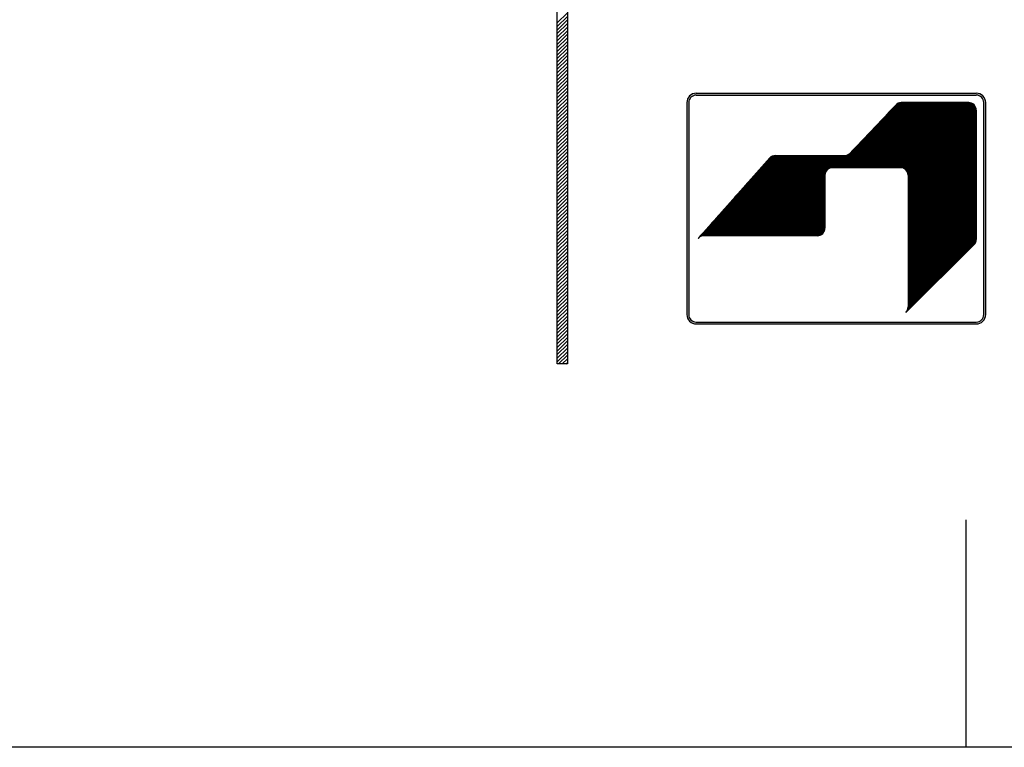
# Model space of a CAD drawing. Units: inches. Extents: x 40 to 109, y 53 to 199.
# Drawn here: x 72 to 81, y 53 to 60 of the extents above; entities that cross this region are included whole.
import ezdxf

# ---------------------------------------------------------------- set-up
doc = ezdxf.new("R2010")
doc.units = ezdxf.units.IN
doc.header["$MEASUREMENT"] = 0
doc.linetypes.add('DOT_CENTER', pattern=[14, 12, -1, 0, -1])
doc.layers.add('1', color=7, linetype='Continuous')

msp = doc.modelspace()

# ---------------------------------------------------------------- hatches: boundary and pattern name
at = {"layer": '1', "linetype": 'Continuous'}
h = msp.add_hatch(color=7, dxfattribs=at)
edge = h.paths.add_edge_path()
edge.add_line((78.37191606676669, 59.14150964167932), (81.14443895280579, 59.14150964167932))
edge.add_line((81.14443895280579, 59.14150964167932), (81.14691606676513, 59.14150964167932))
edge.add_arc((81.14691606676513, 59.04775964167901), 0.0937500000003979, 0, 90, ccw=False)
edge.add_line((81.24066606676553, 59.04775964167901), (81.24066606676553, 59.03575299315411))
edge.add_line((81.24066606676553, 59.03575299315411), (81.24066606676553, 56.9477596416783))
edge.add_arc((81.14691606676513, 56.9477596416783), 0.0937499999996021, -90, 0, ccw=False)
edge.add_line((81.14691606676513, 56.8540096416787), (78.37191606676669, 56.8540096416787))
edge.add_arc((78.37191606676669, 56.9477596416783), 0.0937500000003979, -180, -90, ccw=False)
edge.add_line((78.27816606676629, 56.9477596416783), (78.27816606676629, 59.04775964167901))
edge.add_arc((78.37191606676669, 59.04775964167901), 0.09375000000031264, 90, 180, ccw=False)
edge = h.paths.add_edge_path(flags=16)
edge.add_line((81.22191606676404, 59.03575299315411), (81.22191606676404, 59.04775964167901))
edge.add_arc((81.14691606676513, 59.04775964167901), 0.0749999999989086, 0, 90)
edge.add_line((81.14691606676513, 59.12275964167891), (81.14443895280579, 59.12275964167891))
edge.add_line((81.14443895280579, 59.12275964167891), (78.37191606676669, 59.12275964167891))
edge.add_arc((78.37191606676669, 59.04775964167901), 0.07499999999990337, 90, 180)
edge.add_line((78.29691606676522, 59.04775964167901), (78.29691606676522, 56.9477596416783))
edge.add_arc((78.37191606676669, 56.9477596416783), 0.07500000000146656, 180, 270)
edge.add_line((78.37191606676669, 56.8727596416784), (81.14691606676513, 56.8727596416784))
edge.add_arc((81.14691606676513, 56.9477596416783), 0.07499999999990337, -90, 0)
edge.add_line((81.22191606676404, 56.9477596416783), (81.22191606676404, 59.03575299315411))

# ---------------------------------------------------------------- linework, layer by layer
at = {"color": 7, "linetype": 'Continuous'}
for p, q in [((81.04406124016629, 52.65730913209761), (70.1489548954329, 52.65730913209761)), ((91.93916758489974, 52.65730913209761), (81.04406124016629, 52.65730913209761))]:
    msp.add_line(p, q, dxfattribs=at)
at = {"layer": '1', "color": 7, "linetype": 'Continuous'}
for p, q in [((76.99406124016639, 56.45730913209771), (76.99406124016639, 72.8573091320978)), ((77.0940612401663, 72.8573091320978), (77.0940612401663, 56.45730913209771)), ((76.99406124016639, 59.83777882838321), (77.09406124016641, 59.9377788283832)), ((76.99406124016639, 59.80242348932391), (77.09406124016641, 59.90242348932388)), ((76.99406124016639, 59.76706815026456), (77.09406124016635, 59.86706815026453)), ((76.99406124016639, 59.73171281120521), (77.0940612401663, 59.83171281120518)), ((76.99406124016639, 59.69635747214589), (77.09406124016635, 59.79635747214589)), ((76.99406124016639, 59.6610021330866), (77.09406124016635, 59.76100213308656)), ((76.99406124016639, 59.62564679402728), (77.09406124016641, 59.72564679402724)), ((76.99406124016639, 59.5902914549679), (77.09406124016635, 59.69029145496792)), ((76.99406124016639, 59.55493611590857), (77.09406124016635, 59.65493611590854)), ((76.99406124016639, 59.51958077684925), (77.09406124016635, 59.61958077684922)), ((76.99406124016639, 59.48422543778993), (77.09406124016641, 59.58422543778993)), ((76.99406124016639, 59.44887009873064), (77.09406124016641, 59.5488700987306)), ((76.99406124016639, 59.41351475967129), (77.09406124016635, 59.51351475967125)), ((76.99406124016639, 59.37815942061194), (77.0940612401663, 59.4781594206119)), ((76.99406124016639, 59.34280408155261), (77.09406124016635, 59.44280408155261)), ((76.99406124016639, 59.30744874249332), (77.09406124016635, 59.40744874249329)), ((76.99406124016639, 59.272093403434), (77.09406124016641, 59.37209340343396)), ((76.99406124016639, 59.23673806437462), (77.09406124016641, 59.33673806437464)), ((76.99406124016639, 59.20138272531536), (77.09406124016635, 59.30138272531526)), ((76.99406124016639, 59.16602738625598), (77.09406124016635, 59.26602738625594)), ((76.99406124016639, 59.13067204719665), (77.09406124016641, 59.23067204719665)), ((76.99406124016639, 59.09531670813736), (77.09406124016641, 59.19531670813733)), ((76.99406124016639, 59.05996136907801), (77.09406124016641, 59.15996136907803)), ((76.99406124016639, 59.02460603001869), (77.09406124016641, 59.12460603001868)), ((76.99406124016639, 58.98925069095934), (77.09406124016635, 59.08925069095933)), ((76.99406124016639, 58.95389535190004), (77.09406124016635, 59.05389535190001)), ((78.27816606676629, 59.04775964167901), (78.27816606676629, 56.9477596416783)), ((78.29691606676522, 59.04775964167901), (78.29691606676522, 56.9477596416783)), ((78.37191606676669, 59.14150964167932), (81.14443895280579, 59.14150964167932)), ((78.37191606676669, 59.12275964167891), (81.14443895280579, 59.12275964167891)), ((79.75952099804556, 58.40275964167843), (80.40452099804611, 59.04775964167909)), ((79.76659206585748, 58.40275964167945), (80.41159206585803, 59.04775964168)), ((79.77366313366952, 58.40275964167945), (80.41866313367007, 59.04775964168012)), ((79.78073420148075, 58.40275964167888), (80.42573420148199, 59.04775964168012)), ((79.78780526929279, 58.40275964167888), (80.43280526929334, 59.04775964167955)), ((79.79487633710471, 58.402759641679), (80.43987633710526, 59.04775964167955)), ((79.80194740491675, 58.402759641679), (80.4469474049173, 59.04775964167966)), ((79.80901847272867, 58.40275964167911), (80.45401847272922, 59.04775964167966)), ((79.81608954054059, 58.40275964167911), (80.46108954054125, 59.04775964167978)), ((79.82316060835194, 58.40275964167854), (80.46816060835317, 59.04775964167978)), ((79.83023167616398, 58.40275964167854), (80.47523167616521, 59.04775964167978)), ((79.83730274397499, 58.40275964167866), (80.48230274397622, 59.04775964167989)), ((79.84437381178702, 58.40275964167866), (80.48937381178825, 59.04775964167989)), ((79.85144487959894, 58.40275964167877), (80.49644487960018, 59.04775964168)), ((79.85851594741087, 58.40275964167877), (80.50351594741153, 59.04775964167932)), ((79.8655870152229, 58.40275964167888), (80.51058701522345, 59.04775964167943)), ((79.87265808303482, 58.40275964167888), (80.51765808303549, 59.04775964167943)), ((79.87972915084617, 58.40275964167832), (80.5247291508474, 59.04775964167955)), ((79.88680021865821, 58.40275964167832), (80.53180021865876, 59.04775964167898)), ((79.89387128647013, 58.40275964167843), (80.53887128647068, 59.04775964167898)), ((79.90094235428205, 58.40275964167843), (80.54594235428272, 59.04775964167898)), ((79.90801342209409, 58.40275964167854), (80.55301342209464, 59.04775964167909)), ((79.91199449654562, 58.56230420799052), (80.39722865798728, 59.04753836943219)), ((79.91508448990601, 58.40275964167854), (80.56008448990667, 59.04775964167909)), ((79.92215555771804, 58.40275964167854), (80.56715555771859, 59.04775964167921)), ((79.92922662552996, 58.40275964167866), (80.57422662553051, 59.04775964167921)), ((79.936297693342, 58.40275964167866), (80.58129769334255, 59.04775964167932)), ((79.94336876115324, 58.40275964167809), (80.58836876115447, 59.04775964167932)), ((79.95043982896527, 58.40275964167809), (80.5954398289665, 59.04775964167932)), ((79.9575108967772, 58.4027596416782), (80.60251089677843, 59.04775964167943)), ((79.96458196458923, 58.4027596416782), (80.60958196459046, 59.04775964167943)), ((79.97165303240115, 58.40275964167832), (80.61665303240238, 59.04775964167955)), ((79.97872410021307, 58.40275964167832), (80.62372410021374, 59.04775964167898)), ((79.98579516802442, 58.40275964167775), (80.63079516802566, 59.04775964167898)), ((79.99286623583646, 58.40275964167775), (80.63786623583769, 59.04775964167898)), ((79.99993730364838, 58.40275964167877), (80.64493730364893, 59.04775964167932)), ((80.00700837146042, 58.40275964167877), (80.65200837146097, 59.04775964167943)), ((80.01407943927234, 58.40275964167888), (80.65907943927289, 59.04775964167943)), ((80.02115050708426, 58.40275964167888), (80.66615050708492, 59.04775964167943)), ((80.02822157489629, 58.402759641679), (80.67322157489684, 59.04775964167955)), ((80.03529264270821, 58.402759641679), (80.68029264270888, 59.04775964167955)), ((80.04236371052025, 58.402759641679), (80.6873637105208, 59.04775964167966)), ((80.04943477833217, 58.40275964167911), (80.69443477833272, 59.04775964167966)), ((80.05650584614352, 58.40275964167854), (80.70150584614476, 59.04775964167978)), ((80.06357691395544, 58.40275964167854), (80.70857691395668, 59.04775964167978)), ((80.07064798176657, 58.40275964167866), (80.7156479817678, 59.04775964167978)), ((80.07771904957849, 58.40275964167866), (80.72271904957972, 59.04775964167989)), ((80.08479011738984, 58.40275964167809), (80.72979011739176, 59.04775964167989)), ((80.09186118520176, 58.40275964167809), (80.736861185203, 59.04775964167932)), ((80.0989322530138, 58.4027596416782), (80.74393225301503, 59.04775964167943)), ((80.10600332082572, 58.4027596416782), (80.75100332082695, 59.04775964167943)), ((80.11307438863776, 58.4027596416782), (80.75807438863899, 59.04775964167943)), ((80.12014545644968, 58.40275964167832), (80.76514545645023, 59.04775964167887)), ((80.12721652426171, 58.40275964167832), (80.77221652426226, 59.04775964167898)), ((80.13428759207363, 58.40275964167843), (80.77928759207418, 59.04775964167898)), ((80.14135865988555, 58.40275964167843), (80.78635865988622, 59.04775964167909)), ((80.14842972769759, 58.40275964167854), (80.79342972769814, 59.04775964167909)), ((80.15550079550951, 58.40275964167854), (80.80050079551017, 59.04775964167909)), ((80.16257186332155, 58.40275964167866), (80.8075718633221, 59.04775964167921)), ((80.16964293113347, 58.40275964167866), (80.81464293113413, 59.04775964167921)), ((80.17671399894482, 58.40275964167809), (80.82171399894605, 59.04775964167932)), ((80.18378506675674, 58.40275964167809), (80.82878506675797, 59.04775964167932)), ((80.19085613456878, 58.4027596416782), (80.83585613457001, 59.04775964167943)), ((80.1979272023807, 58.4027596416782), (80.84292720238136, 59.04775964167875)), ((80.20499827019205, 58.40275964167763), (80.84999827019328, 59.04775964167887)), ((80.21206933800408, 58.40275964167763), (80.8570693380052, 59.04775964167887)), ((80.219140405816, 58.40275964167775), (80.86414040581724, 59.04775964167898)), ((80.22621147362793, 58.40275964167866), (80.87121147362916, 59.04775964167989)), ((80.23328254143996, 58.40275964167877), (80.8782825414412, 59.04775964167989)), ((80.24035360925188, 58.40275964167877), (80.88535360925255, 59.04775964167932)), ((80.24742467706392, 58.40275964167877), (80.89242467706447, 59.04775964167943)), ((80.25449574487584, 58.40275964167888), (80.89949574487639, 59.04775964167943)), ((80.26156681268787, 58.40275964167888), (80.90656681268842, 59.04775964167955)), ((80.2686378804998, 58.402759641679), (80.91363788050035, 59.04775964167955)), ((80.27570894831115, 58.40275964167832), (80.92070894831238, 59.04775964167955)), ((80.28278001612307, 58.40275964167843), (80.9277800161243, 59.04775964167966)), ((80.2898510839351, 58.40275964167843), (80.93485108393634, 59.04775964167966)), ((80.29692215174612, 58.40275964167854), (80.94192215174667, 59.04775964167909)), ((80.30399321955804, 58.40275964167854), (80.9489932195587, 59.04775964167921)), ((80.31106428737007, 58.40275964167866), (80.95606428737062, 59.04775964167921)), ((80.318135355182, 58.40275964167866), (80.96313535518266, 59.04775964167921)), ((80.32520642299335, 58.40275964167809), (80.97020642299458, 59.04775964167932)), ((80.33227749080538, 58.40275964167809), (80.97727749080661, 59.04775964167932)), ((80.3393485586173, 58.4027596416782), (80.98434855861854, 59.04775964167943)), ((80.34641962642922, 58.4027596416782), (80.99141962643046, 59.04775964167943)), ((80.35349069424126, 58.40275964167832), (80.99849069424249, 59.04775964167955)), ((80.36056176205318, 58.40275964167832), (81.00556176205384, 59.04775964167887)), ((80.36763282986522, 58.40275964167832), (81.01263282986577, 59.04775964167898)), ((80.37470389767714, 58.40275964167843), (81.01970389767769, 59.04775964167898)), ((80.38177496548849, 58.40275964167786), (81.02677496548972, 59.04775964167909)), ((80.38884603330041, 58.40275964167786), (81.03384603330164, 59.04775964167909)), ((80.39591710111245, 58.40275964167797), (81.04091710111368, 59.04775964167909)), ((80.40276013472646, 58.40253160748007), (81.04798816892503, 59.04775964167852)), ((81.07191606676514, 59.04775964167901), (80.40298555608393, 59.04775964167901)), ((80.40906819428233, 58.40176859922401), (81.05505923673695, 59.04775964167864)), ((80.41493386793195, 58.4005632050616), (81.06213030454887, 59.04775964167864)), ((80.42042249247584, 58.39898076179368), (81.06920137236091, 59.04775964167875)), ((80.4255791889534, 58.39706639045933), (81.07615268500376, 59.04763988650969)), ((81.14443895280579, 59.14150964167932), (81.14691606676513, 59.14150964167932)), ((81.14443895280579, 59.12275964167891), (81.14691606676513, 59.12275964167891)), ((81.14443895280579, 59.12275964167891), (81.14691606676513, 59.12275964167891)), ((81.22191606676404, 59.03575299315411), (81.22191606676404, 59.04775964167901)), ((81.22191606676404, 59.03575299315411), (81.22191606676404, 59.04775964167901)), ((81.24066606676553, 59.03575299315411), (81.24066606676553, 59.04775964167901)), ((76.99406124016639, 58.91854001284072), (77.09406124016641, 59.01854001284069)), ((76.99406124016639, 58.88318467378134), (77.09406124016641, 58.98318467378137)), ((79.896827784719, 58.54625184472012), (80.34846999084982, 59.02426743862891)), ((80.03308598063006, 58.69046675988677), (80.38907814219476, 59.04645892145159)), ((80.1541774647144, 58.81862931178314), (80.37955337672201, 59.04400522379065)), ((80.27526894879884, 58.94679186367951), (80.36708758744135, 59.0386105023219)), ((80.4304360576034, 58.39485219129729), (81.08258131788386, 59.04699745157787)), ((80.4350162486744, 58.39236131455648), (81.08854733749683, 59.04589240337891)), ((80.43933639646207, 58.38961039453211), (81.09412268717006, 59.04439668524022)), ((80.44340812329563, 58.38661105355466), (81.09935656241328, 59.04255949267231)), ((80.44723897411359, 58.38337083656081), (81.10428376350444, 59.04041562595167)), ((80.45083297362714, 58.37989376826245), (81.10892934192304, 59.03799013655835)), ((80.45419090792723, 58.37618063475061), (81.11331134719103, 59.03530107401441)), ((80.45731037823555, 58.37222903724701), (81.11744251430957, 59.03236117332104)), ((80.46018563560563, 58.36803322680517), (81.1213313142108, 59.02917890541035)), ((80.46280716918318, 58.3635836925708), (81.12498259052074, 59.02575911390836)), ((80.4651609759295, 58.35886643150521), (81.12839790195324, 59.02210335752882)), ((80.46722737089954, 58.35386175866331), (81.131575629184, 59.01821001694778)), ((80.46897907505752, 58.34854239500926), (81.13451086378836, 59.01407418374011)), ((80.47037807799734, 58.34287033013807), (81.13719506096118, 59.00968731310202)), ((80.47137025790755, 58.33679144223636), (81.13961539626257, 59.00503658059138)), ((80.47187551509307, 58.33022563160996), (81.1417537055903, 59.00010382210719)), ((80.47191606676586, 58.32319511547094), (81.1435847824481, 58.99486383115307)), ((80.47191606676586, 58.31612404765902), (81.14507360477, 58.98928158566316)), ((80.47191606676643, 58.30905297984766), (81.14617063952062, 58.98330755260186)), ((80.47191606676643, 58.30198191203574), (81.14680339037466, 58.97686923564386)), ((80.47191606676631, 58.29491084422371), (81.14691606676456, 58.96991084422196)), ((80.47191606676631, 58.28783977641179), (81.14691606676456, 58.96283977641004)), ((80.47191606676631, 58.28076870859975), (81.14691606676456, 58.955768708598)), ((81.14691606676513, 58.97275964167902), (81.14691606676513, 57.69200306517662)), ((81.22191606676404, 56.9477596416783), (81.22191606676404, 59.03575299315411)), ((81.24066606676553, 56.9477596416783), (81.24066606676553, 59.03575299315411)), ((76.99406124016639, 58.84782933472208), (77.09406124016635, 58.94782933472204)), ((76.99406124016639, 58.8124739956627), (77.09406124016635, 58.91247399566272)), ((76.99406124016639, 58.77711865660338), (77.09406124016641, 58.87711865660337)), ((80.4719160667662, 58.27369764078783), (81.14691606676513, 58.94869764078665)), ((80.4719160667662, 58.2666265729758), (81.14691606676502, 58.94162657297473)), ((80.47191606676608, 58.25955550516387), (81.14691606676502, 58.93455550516281)), ((80.47191606676608, 58.25248443735195), (81.1469160667649, 58.92748443735077)), ((80.47191606676597, 58.24541336953992), (81.1469160667649, 58.92041336953885)), ((80.47191606676597, 58.238342301728), (81.14691606676547, 58.9133423017275)), ((80.47191606676597, 58.23127123391596), (81.14691606676547, 58.90627123391558)), ((80.47191606676586, 58.22420016610404), (81.14691606676536, 58.89920016610354)), ((80.47191606676643, 58.21712909829269), (81.14691606676536, 58.89212909829162)), ((80.47191606676643, 58.21005803048077), (81.14691606676536, 58.88505803047958)), ((80.47191606676631, 58.20298696266873), (81.14691606676524, 58.87798696266766)), ((80.47191606676631, 58.19591589485681), (81.14691606676524, 58.87091589485563)), ((80.47191606676688, 58.18884482704546), (81.14691606676513, 58.86384482704371)), ((80.47191606676688, 58.18177375923445), (81.14691606676513, 58.85677375923258)), ((76.99406124016639, 58.74176331754408), (77.09406124016641, 58.84176331754405)), ((76.99406124016639, 58.70640797848473), (77.09406124016641, 58.80640797848476)), ((76.99406124016639, 58.67105263942541), (77.09406124016641, 58.77105263942541)), ((80.47191606676677, 58.17470269142241), (81.14691606676502, 58.84970269142066)), ((80.47191606676677, 58.16763162361049), (81.14691606676502, 58.84263162360874)), ((80.47191606676665, 58.16056055579845), (81.1469160667649, 58.8355605557967)), ((80.47191606676665, 58.15348948798653), (81.14691606676558, 58.82848948798535)), ((80.47191606676665, 58.1464184201745), (81.14691606676547, 58.82141842017343)), ((80.47191606676654, 58.13934735236258), (81.14691606676547, 58.81434735236151)), ((80.47191606676654, 58.13227628455054), (81.14691606676536, 58.80727628454947)), ((80.47191606676643, 58.12520521673862), (81.14691606676536, 58.80020521673755)), ((80.47191606676552, 58.1181341489267), (81.14691606676502, 58.7931341489262)), ((80.4719160667654, 58.11106308111466), (81.14691606676502, 58.78606308111416)), ((80.47191606676608, 58.10399201330331), (81.1469160667649, 58.77899201330224)), ((80.47191606676597, 58.09692094549139), (81.1469160667649, 58.77192094549032)), ((80.47191606676597, 58.08984987767947), (81.14691606676479, 58.76484987767829)), ((80.47191606676586, 58.08277880986743), (81.14691606676479, 58.75777880986637)), ((76.99406124016639, 58.63569730036606), (77.09406124016635, 58.73569730036606)), ((76.99406124016639, 58.60034196130677), (77.09406124016635, 58.70034196130676)), ((76.99406124016639, 58.56498662224745), (77.09406124016641, 58.66498662224744)), ((80.47191606676654, 58.07570774205608), (81.14691606676479, 58.75070774205433)), ((80.47191606676643, 58.06863667424416), (81.14691606676467, 58.74363667424241)), ((80.47191606676643, 58.06156560643213), (81.14691606676467, 58.73656560643037)), ((80.47191606676631, 58.0544945386202), (81.14691606676456, 58.72949453861845)), ((80.47191606676631, 58.04742347080828), (81.14691606676456, 58.72242347080653)), ((80.4719160667662, 58.04035240299625), (81.14691606676445, 58.7153524029945)), ((80.4719160667662, 58.03328133518433), (81.14691606676513, 58.70828133518314)), ((80.4719160667662, 58.02621026737229), (81.14691606676502, 58.70121026737122)), ((80.47191606676608, 58.01913919956037), (81.14691606676502, 58.69413919955919)), ((80.47191606676608, 58.01206813174834), (81.1469160667649, 58.68706813174727)), ((80.47191606676597, 58.00499706393641), (81.14691606676558, 58.67999706393591)), ((80.47191606676597, 57.99792599612449), (81.14691606676547, 58.67292599612399)), ((80.47191606676586, 57.99085492831246), (81.14691606676547, 58.66585492831196)), ((80.47191606676654, 57.98378386050111), (81.14691606676536, 58.65878386050004)), ((76.99406124016639, 58.52963128318807), (77.09406124016635, 58.62963128318809)), ((76.99406124016633, 58.49427594412874), (77.09406124016635, 58.59427594412877)), ((80.47191606676643, 57.97671279268918), (81.14691606676536, 58.65171279268812)), ((80.47191606676643, 57.96964172487715), (81.14691606676524, 58.64464172487608)), ((80.47191606676631, 57.96257065706523), (81.14691606676524, 58.63757065706416)), ((80.471916066767, 57.95549958925479), (81.14691606676524, 58.63049958925303)), ((80.47191606676688, 57.94842852144286), (81.14691606676513, 58.62342852144111)), ((80.47191606676688, 57.94135745363083), (81.14691606676513, 58.61635745362908)), ((80.47191606676677, 57.93428638581891), (81.14691606676502, 58.60928638581716)), ((80.47191606676677, 57.92721531800699), (81.14691606676502, 58.60221531800524)), ((80.47191606676665, 57.92014425019495), (81.14691606676558, 58.59514425019388)), ((80.47191606676665, 57.91307318238303), (81.14691606676558, 58.58807318238185)), ((80.47191606676665, 57.906002114571), (81.14691606676547, 58.58100211456993)), ((80.47191606676654, 57.89893104675907), (81.14691606676547, 58.57393104675789)), ((80.47191606676654, 57.89185997894704), (81.14691606676536, 58.56685997894597)), ((80.47191606676552, 57.88478891113512), (81.14691606676513, 58.55978891113462)), ((76.99406124016639, 58.45892060506942), (77.09406124016635, 58.55892060506945)), ((76.99406124016639, 58.4235652660101), (77.09406124016641, 58.5235652660101)), ((76.99406124016639, 58.38820992695081), (77.09406124016641, 58.4882099269508)), ((79.09971999084962, 58.49926743862942), (78.38947456869829, 57.70218699334181)), ((78.4081041299529, 57.72309421571386), (79.20776955590941, 58.52275964167036)), ((78.41287394198275, 57.72079295993167), (79.21484062372144, 58.52275964167036)), ((78.42477239928633, 57.72562034942344), (79.22191169153336, 58.52275964167048)), ((78.4340804172748, 57.72785729959999), (79.22898275934529, 58.52275964167048)), ((78.44210343845975, 57.72880925297302), (79.23605382715664, 58.52275964166991)), ((78.449329074822, 57.72896382152335), (79.24312489496867, 58.52275964166991)), ((78.45640014263404, 57.72896382152346), (79.2501959627806, 58.52275964167002)), ((78.46347121044596, 57.72896382152346), (79.25726703059263, 58.52275964167002)), ((78.46594016617087, 57.78800131974363), (79.20069848809749, 58.52275964167025)), ((78.47054227825708, 57.72896382152346), (79.26433809840364, 58.52275964167013)), ((78.47761334606844, 57.7289638215229), (79.27140916621556, 58.52275964167013)), ((78.48468441388036, 57.72896382152301), (79.27848023402692, 58.52275964166957)), ((78.49175548169228, 57.72896382152301), (79.28555130183895, 58.52275964166957)), ((78.49882654950432, 57.72896382152312), (79.29262236965087, 58.52275964166968)), ((78.50589761731567, 57.72896382152244), (79.29969343746279, 58.52275964166968)), ((78.51296868512759, 57.72896382152256), (79.30676450527483, 58.52275964166979)), ((78.52003975293951, 57.72896382152256), (79.31383557308675, 58.52275964166979)), ((78.52377620238929, 57.85290842377408), (79.19362742028545, 58.52275964167025)), ((78.52711082075155, 57.72896382152267), (79.32090664089878, 58.52275964166979)), ((78.53418188856347, 57.72896382152267), (79.3279777087107, 58.52275964166991)), ((78.5412529563755, 57.72896382152267), (79.33504877652274, 58.52275964166991)), ((78.54832402418742, 57.72896382152278), (79.34211984433466, 58.52275964167002)), ((78.55539509199946, 57.72896382152278), (79.3491909121467, 58.52275964167002)), ((78.56246615981138, 57.7289638215229), (79.35626197995794, 58.52275964166945)), ((78.5695372276233, 57.7289638215229), (79.36333304776997, 58.52275964166945)), ((78.57660829543534, 57.72896382152301), (79.37040411558189, 58.52275964166957)), ((78.58161223860725, 57.91781552780294), (79.18655635247353, 58.52275964166934)), ((78.58367936324726, 57.72896382152301), (79.37747518339393, 58.52275964166957)), ((78.59075043105929, 57.72896382152312), (79.38454625120585, 58.52275964166968)), ((78.59782149887064, 57.72896382152244), (79.3916173190172, 58.52275964166911)), ((78.60489256668257, 57.72896382152256), (79.39868838682912, 58.52275964166911)), ((78.61196363449449, 57.72896382152256), (79.40575945464116, 58.52275964166911)), ((78.61903470230652, 57.72896382152267), (79.41283052245308, 58.52275964166923)), ((78.62610577011787, 57.72896382152199), (79.41990159026511, 58.52275964166923)), ((78.6331768379298, 57.72896382152301), (79.42697265807703, 58.52275964167025)), ((78.6394482748251, 57.98272263183283), (79.1794852846615, 58.52275964166923)), ((78.64024790574183, 57.72896382152301), (79.43404372588896, 58.52275964167025)), ((78.64731897355375, 57.72896382152312), (79.44111479370099, 58.52275964167036)), ((78.65439004136567, 57.72896382152312), (79.44818586151291, 58.52275964167036)), ((78.66146110917771, 57.72896382152324), (79.45525692932495, 58.52275964167036)), ((78.66853217698963, 57.72896382152324), (79.46232799713687, 58.52275964167048)), ((78.67560324480166, 57.72896382152324), (79.4693990649489, 58.52275964167048)), ((78.68267431261359, 57.72896382152335), (79.47647013276014, 58.52275964166991)), ((78.68974538042562, 57.72896382152335), (79.48354120057218, 58.52275964166991)), ((78.69681644823754, 57.72896382152346), (79.4906122683841, 58.52275964167002)), ((78.69728431104295, 58.0476297358626), (79.17241421684957, 58.52275964166923)), ((78.70388751604855, 57.72896382152346), (79.49768333619522, 58.52275964167002)), ((78.71095858386059, 57.72896382152358), (79.50475440400714, 58.52275964167013)), ((78.71802965167194, 57.7289638215229), (79.51182547181918, 58.52275964167013)), ((78.72510071948386, 57.72896382152301), (79.5188965396311, 58.52275964167025)), ((78.7321717872959, 57.72896382152301), (79.52596760744245, 58.52275964166957)), ((78.73924285510782, 57.72896382152312), (79.53303867525437, 58.52275964166968)), ((78.74631392291974, 57.72896382152312), (79.54010974306641, 58.52275964166968)), ((78.75338499073177, 57.72896382152324), (79.54718081087833, 58.52275964166979)), ((78.75512034726148, 58.11253683989305), (79.16534314903765, 58.52275964166911)), ((78.7604560585437, 57.72896382152324), (79.55425187869025, 58.52275964166979)), ((78.76752712635573, 57.72896382152324), (79.56132294650229, 58.52275964166991)), ((78.77459819416697, 57.72896382152267), (79.56839401431421, 58.52275964166991)), ((78.781669261979, 57.72896382152278), (79.57546508212624, 58.52275964166991)), ((78.78874032979093, 57.72896382152278), (79.58253614993816, 58.52275964167002)), ((78.79581139760296, 57.72896382152278), (79.5896072177502, 58.52275964167002)), ((78.80288246541488, 57.7289638215229), (79.59667828556144, 58.52275964166945)), ((78.80995353322692, 57.7289638215229), (79.60374935337347, 58.52275964166957)), ((78.81295638347933, 58.17744394392282), (79.15827208122562, 58.52275964166911)), ((78.81702460103884, 57.72896382152301), (79.6108204211854, 58.52275964166957)), ((78.82409566885076, 57.72896382152301), (79.61789148899743, 58.52275964166957)), ((78.8311667366628, 57.72896382152312), (79.62496255680935, 58.52275964166968)), ((78.83823780447415, 57.72896382152244), (79.63203362462139, 58.52275964166968)), ((78.84530887228607, 57.72896382152256), (79.63910469243262, 58.52275964166911)), ((78.8523799400981, 57.72896382152256), (79.64617576024466, 58.52275964166911)), ((78.85945100791002, 57.72896382152358), (79.65324682805658, 58.52275964167013)), ((78.86652207572195, 57.72896382152358), (79.66031789586862, 58.52275964167013)), ((78.87079241969718, 58.2423510479526), (79.15113697817651, 58.52269560643181)), ((78.87359314353398, 57.72896382152369), (79.66738896368054, 58.52275964167025)), ((78.8806642113459, 57.72896382152369), (79.67446003149257, 58.52275964167025)), ((78.88773527915794, 57.72896382152369), (79.6815310993045, 58.52275964167036)), ((78.89480634696986, 57.72896382152381), (79.68860216711641, 58.52275964167036)), ((78.90187741478121, 57.72896382152324), (79.69567323492845, 58.52275964167048)), ((78.90894848259313, 57.72896382152324), (79.70274430274037, 58.52275964167048)), ((78.91601955040517, 57.72896382152335), (79.70981537055172, 58.52275964166991)), ((78.92309061821709, 57.72896382152335), (79.71688643836364, 58.52275964166991)), ((78.92862845591503, 58.30725815198237), (79.14333332376157, 58.5219630198289)), ((78.93016168602821, 57.72896382152335), (79.72395750617477, 58.52275964167002)), ((78.93723275384014, 57.72896382152346), (79.73102857398669, 58.52275964167002)), ((78.94430382165217, 57.72896382152346), (79.73809964179873, 58.52275964167002)), ((78.95137488946409, 57.72896382152358), (79.74517070961065, 58.52275964167013)), ((78.95844595727544, 57.7289638215229), (79.75224177742268, 58.52275964167013)), ((78.96551702508737, 57.72896382152301), (79.7593128452346, 58.52275964167025)), ((78.9725880928994, 57.72896382152301), (79.76638391304652, 58.52275964167025)), ((78.97965916071132, 57.72896382152312), (79.77345498085788, 58.52275964166968)), ((78.986464492133, 58.37216525601214), (79.13438392775583, 58.52008469163509)), ((78.98673022852324, 57.72896382152312), (79.78052604866991, 58.52275964166968)), ((78.99380129633528, 57.72896382152324), (79.78759711648183, 58.52275964166979)), ((79.0008723641472, 57.72896382152324), (79.79466818429387, 58.52275964166979)), ((79.00794343195923, 57.72896382152335), (79.80173925210579, 58.52275964166991)), ((79.01501449977115, 57.72896382152335), (79.80881031991771, 58.52275964166991)), ((79.04430052835085, 58.43707236004191), (79.12331920085364, 58.51609103254471)), ((79.15423555608453, 58.52275964167022), (79.84231221948403, 58.52275964167022)), ((79.6875386903422, 58.39441694428247), (79.81588138772975, 58.52275964167002)), ((79.69953527621658, 58.39934246234493), (79.82295245554167, 58.52275964167002)), ((79.70888231674962, 58.40161843506606), (79.83002352335302, 58.52275964166945)), ((79.71692857350195, 58.40259362400646), (79.83709459116506, 58.52275964166945)), ((79.72416565898573, 58.4027596416782), (79.8441891484033, 58.52278313109578)), ((79.73123672679765, 58.40275964167832), (79.85184502250263, 58.52336793738318)), ((79.73830779460957, 58.40275964167832), (79.86056204698434, 58.52501389405309)), ((79.7453788624216, 58.40275964167843), (79.87114075472698, 58.52852153398369)), ((79.75244993023352, 58.40275964167843), (79.88787997170914, 58.53818968315404)), ((80.47191606676552, 57.87771784332308), (81.14691606676502, 58.5527178433227)), ((80.4719160667654, 57.87064677551116), (81.14691606676502, 58.54564677551066)), ((80.47191606676608, 57.86357570769981), (81.1469160667649, 58.53857570769874)), ((80.47191606676597, 57.85650463988789), (81.1469160667649, 58.53150463988671)), ((80.47191606676597, 57.84943357207585), (81.14691606676479, 58.52443357207478)), ((80.47191606676586, 57.84236250426393), (81.14691606676479, 58.51736250426286)), ((80.47191606676643, 57.83529143645258), (81.14691606676467, 58.51029143645083)), ((80.47191606676643, 57.82822036864066), (81.14691606676467, 58.50322036863891)), ((80.47191606676643, 57.82114930082862), (81.14691606676467, 58.49614930082687)), ((80.47191606676631, 57.8140782330167), (81.14691606676456, 58.48907823301495)), ((80.47191606676631, 57.80700716520467), (81.14691606676456, 58.48200716520292)), ((80.4719160667662, 57.79993609739275), (81.14691606676513, 58.47493609739168)), ((80.4719160667662, 57.79286502958082), (81.14691606676513, 58.46786502957964)), ((76.99406124016639, 58.35285458789146), (77.09406124016641, 58.45285458789148)), ((76.99406124016639, 58.31749924883211), (77.09406124016641, 58.41749924883213)), ((76.99406124016639, 58.28214390977278), (77.09406124016635, 58.38214390977278)), ((80.39691606676593, 58.40275964167891), (79.72191606676472, 58.40275964167891)), ((80.47191606676608, 57.78579396176879), (81.14691606676502, 58.46079396176772)), ((80.47191606676608, 57.77872289395687), (81.14691606676502, 58.45372289395569)), ((80.47191606676608, 57.77165182614483), (81.14691606676558, 58.44665182614445)), ((80.47191606676597, 57.76458075833291), (81.14691606676547, 58.43958075833241)), ((80.47191606676597, 57.75750969052088), (81.14691606676547, 58.43250969052049)), ((80.47191606676586, 57.75043862270896), (81.14691606676547, 58.42543862270846)), ((80.47191606676643, 57.7433675548976), (81.14691606676536, 58.41836755489653)), ((80.47191606676643, 57.73629648708568), (81.14691606676536, 58.4112964870845)), ((80.47191606676643, 57.72922541927365), (81.14691606676524, 58.40422541927258)), ((80.47191606676631, 57.72215435146263), (81.14691606676524, 58.39715435146157)), ((80.47191606676688, 57.71508328365128), (81.14691606676513, 58.39008328364953)), ((80.47191606676688, 57.70801221583936), (81.14691606676513, 58.38301221583761)), ((80.47191606676688, 57.70094114802733), (81.14691606676513, 58.37594114802557)), ((80.47191606676677, 57.6938700802154), (81.14691606676502, 58.36887008021365)), ((76.99406124016639, 58.24678857071349), (77.09406124016635, 58.34678857071349)), ((76.99406124016639, 58.21143323165417), (77.09406124016641, 58.31143323165416)), ((76.99406124016639, 58.17607789259479), (77.09406124016641, 58.27607789259487)), ((79.02208556758319, 57.72896382152335), (79.65525876416143, 58.36213701810159)), ((79.02915663539511, 57.72896382152346), (79.65033324609885, 58.35014043222721)), ((79.03622770320715, 57.72896382152346), (79.64805727337784, 58.34079339169416)), ((79.04329877101907, 57.72896382152358), (79.64708208443733, 58.33274713494184)), ((79.05036983883042, 57.7289638215229), (79.64691606676683, 58.32551004945942)), ((79.05744090664234, 57.72896382152301), (79.64691606676683, 58.3184389816475)), ((79.06451197445438, 57.72896382152301), (79.64691606676683, 58.31136791383547)), ((79.07158304226562, 57.72896382152244), (79.64691606676672, 58.30429684602355)), ((79.07865411007765, 57.72896382152256), (79.64691606676672, 58.29722577821151)), ((79.08572517788957, 57.72896382152256), (79.64691606676661, 58.29015471039959)), ((79.0927962457016, 57.72896382152346), (79.64691606676718, 58.28308364258915)), ((79.09986731351353, 57.72896382152358), (79.64691606676718, 58.27601257477723)), ((79.10693838132556, 57.72896382152358), (79.64691606676718, 58.26894150696519)), ((79.6469160667665, 58.32775964167892), (79.6469160667665, 57.803963821523)), ((80.47191606676677, 57.68679901240337), (81.14691606676502, 58.36179901240162)), ((80.47191606676665, 57.67972794459145), (81.14691606676558, 58.35472794459038)), ((80.47191606676665, 57.67265687677953), (81.14691606676547, 58.34765687677834)), ((80.47191606676654, 57.66558580896749), (81.14691606676547, 58.34058580896642)), ((80.47191606676654, 57.65851474115557), (81.14691606676547, 58.33351474115439)), ((80.47191606676569, 58.32775964167892), (80.47191606676569, 57.02275964167832)), ((80.47191606676563, 57.65144367334354), (81.14691606676513, 58.32644367334315)), ((80.47191606676552, 57.64437260553161), (81.14691606676502, 58.31937260553111)), ((80.47191606676552, 57.63730153771958), (81.14691606676502, 58.31230153771919)), ((80.4719160667654, 57.63023046990766), (81.14691606676502, 58.30523046990716)), ((80.47191606676597, 57.62315940209631), (81.1469160667649, 58.29815940209524)), ((80.47191606676597, 57.61608833428438), (81.1469160667649, 58.2910883342832)), ((80.47191606676597, 57.60901726647235), (81.14691606676479, 58.28401726647128)), ((80.47191606676586, 57.60194619866043), (81.14691606676479, 58.27694619865936)), ((80.47191606676643, 57.59487513084908), (81.14691606676467, 58.26987513084732)), ((76.99406124016633, 58.14072255353547), (77.09406124016635, 58.24072255353549)), ((76.99406124016639, 58.10536721447615), (77.09406124016641, 58.20536721447617)), ((76.99406124016639, 58.07001187541682), (77.09406124016635, 58.17001187541685)), ((79.11400944913748, 57.72896382152369), (79.64691606676706, 58.26187043915327)), ((79.1210805169494, 57.72896382152369), (79.64691606676706, 58.25479937134124)), ((79.12815158476144, 57.72896382152381), (79.64691606676763, 58.24772830353)), ((79.13522265257336, 57.72896382152381), (79.64691606676763, 58.24065723571796)), ((79.1422937203854, 57.72896382152381), (79.64691606676752, 58.23358616790604)), ((79.14936478819732, 57.72896382152392), (79.64691606676752, 58.22651510009401)), ((79.15643585600935, 57.72896382152392), (79.6469160667674, 58.21944403228208)), ((79.16350692382036, 57.72896382152403), (79.6469160667665, 58.21237296447016)), ((79.17057799163172, 57.72896382152346), (79.64691606676638, 58.20530189665813)), ((79.17764905944364, 57.72896382152346), (79.64691606676638, 58.19823082884621)), ((79.18472012725567, 57.72896382152346), (79.64691606676627, 58.19115976103417)), ((79.19179119506691, 57.7289638215229), (79.64691606676627, 58.18408869322225)), ((79.19886226287895, 57.72896382152301), (79.64691606676683, 58.1770176254109)), ((79.20593333069087, 57.72896382152301), (79.64691606676683, 58.16994655759898)), ((80.47191606676643, 57.58780406303715), (81.14691606676467, 58.2628040630354)), ((80.47191606676631, 57.58073299522512), (81.14691606676456, 58.25573299522337)), ((80.47191606676631, 57.5736619274132), (81.14691606676456, 58.24866192741145)), ((80.47191606676631, 57.56659085960116), (81.14691606676456, 58.24159085959941)), ((80.4719160667662, 57.55951979178924), (81.14691606676513, 58.23451979178817)), ((80.4719160667662, 57.55244872397721), (81.14691606676502, 58.22744872397614)), ((80.47191606676608, 57.54537765616529), (81.14691606676502, 58.22037765616422)), ((80.47191606676608, 57.53830658835336), (81.14691606676502, 58.21330658835218)), ((80.47191606676597, 57.53123552054133), (81.14691606676558, 58.20623552054083)), ((80.47191606676597, 57.52416445272941), (81.14691606676547, 58.19916445272891)), ((80.47191606676597, 57.51709338491737), (81.14691606676547, 58.19209338491699)), ((80.47191606676586, 57.51002231710545), (81.14691606676536, 58.18502231710495)), ((80.47191606676643, 57.5029512492941), (81.14691606676536, 58.17795124929303)), ((80.47191606676643, 57.49588018148309), (81.14691606676536, 58.17088018148191)), ((76.99406124016639, 58.03465653635753), (77.09406124016641, 58.13465653635753)), ((76.99406124016639, 57.99930119729818), (77.09406124016641, 58.0993011972982)), ((79.2130043985029, 57.72896382152301), (79.64691606676672, 58.16287548978694)), ((79.22007546631482, 57.72896382152312), (79.64691606676672, 58.15580442197502)), ((79.22714653412686, 57.72896382152312), (79.64691606676672, 58.14873335416299)), ((79.23421760193878, 57.72896382152324), (79.64691606676661, 58.14166228635106)), ((79.2412886697507, 57.72896382152324), (79.64691606676661, 58.13459121853903)), ((79.24835973756274, 57.72896382152335), (79.64691606676718, 58.12752015072779)), ((79.25543080537466, 57.72896382152335), (79.64691606676706, 58.12044908291575)), ((79.2625018731867, 57.72896382152335), (79.64691606676706, 58.11337801510383)), ((79.26957294099861, 57.72896382152346), (79.64691606676706, 58.1063069472918)), ((79.27664400881065, 57.72896382152346), (79.64691606676695, 58.09923587947988)), ((79.28371507662189, 57.7289638215229), (79.64691606676695, 58.09216481166784)), ((79.29078614443392, 57.72896382152301), (79.64691606676683, 58.08509374385592)), ((79.29785721224584, 57.72896382152301), (79.64691606676683, 58.078022676044)), ((80.47191606676643, 57.48880911367105), (81.14691606676524, 58.16380911366998)), ((80.47191606676631, 57.48173804585913), (81.14691606676524, 58.15673804585795)), ((80.47191606676688, 57.47466697804778), (81.14691606676513, 58.14966697804603)), ((80.47191606676688, 57.46759591023586), (81.14691606676513, 58.14259591023411)), ((80.47191606676677, 57.46052484242382), (81.14691606676502, 58.13552484242207)), ((80.47191606676677, 57.4534537746119), (81.14691606676502, 58.12845377461015)), ((80.47191606676677, 57.44638270679987), (81.14691606676502, 58.12138270679812)), ((80.47191606676665, 57.43931163898795), (81.14691606676558, 58.11431163898688)), ((80.47191606676665, 57.43224057117591), (81.14691606676547, 58.10724057117484)), ((80.47191606676563, 57.42516950336399), (81.14691606676456, 58.10016950336292)), ((80.47191606676563, 57.41809843555207), (81.14691606676445, 58.09309843555089)), ((80.47191606676552, 57.41102736774003), (81.14691606676513, 58.08602736773953)), ((80.47191606676552, 57.40395629992811), (81.14691606676502, 58.07895629992761)), ((80.47191606676552, 57.39688523211608), (81.14691606676502, 58.07188523211569)), ((76.99406124016639, 57.96394585823883), (77.09406124016641, 58.06394585823885)), ((76.99406124016639, 57.92859051917951), (77.09406124016641, 58.02859051917956)), ((76.99406124016639, 57.89323518012021), (77.09406124016635, 57.99323518012021)), ((79.30492828005788, 57.72896382152301), (79.6469160667674, 58.07095160823265)), ((79.3119993478698, 57.72896382152312), (79.6469160667674, 58.06388054042061)), ((79.31907041568184, 57.72896382152312), (79.64691606676729, 58.05680947260869)), ((79.32614148349307, 57.72896382152346), (79.64691606676729, 58.04973840479768)), ((79.33321255130511, 57.72896382152358), (79.64691606676718, 58.04266733698564)), ((79.34028361911703, 57.72896382152358), (79.64691606676718, 58.03559626917372)), ((79.34735468692907, 57.72896382152358), (79.64691606676706, 58.02852520136169)), ((79.35442575474099, 57.72896382152369), (79.64691606676706, 58.02145413354977)), ((79.36149682255302, 57.72896382152369), (79.64691606676706, 58.01438306573773)), ((79.36856789036494, 57.72896382152381), (79.64691606676763, 58.00731199792649)), ((79.37563895817686, 57.72896382152381), (79.64691606676752, 58.00024093011446)), ((79.3827100259889, 57.72896382152392), (79.64691606676752, 57.99316986230254)), ((79.38978109380082, 57.72896382152392), (79.64691606676752, 57.9860987944905)), ((79.39685216161195, 57.72896382152392), (79.6469160667665, 57.97902772667858)), ((80.4719160667654, 57.38981416430416), (81.1469160667649, 58.06481416430366)), ((80.47191606676597, 57.3827430964928), (81.1469160667649, 58.05774309649173)), ((80.47191606676597, 57.37567202868088), (81.1469160667649, 58.0506720286797)), ((80.47191606676586, 57.36860096086885), (81.14691606676479, 58.04360096086778)), ((80.47191606676654, 57.36152989305749), (81.14691606676479, 58.03652989305574)), ((80.47191606676643, 57.35445882524557), (81.14691606676467, 58.02945882524382)), ((80.47191606676643, 57.34738775743365), (81.14691606676467, 58.0223877574319)), ((80.47191606676631, 57.34031668962162), (81.14691606676456, 58.01531668961987)), ((80.47191606676631, 57.3332456218097), (81.14691606676456, 58.00824562180794)), ((80.47191606676631, 57.32617455399766), (81.14691606676456, 58.00117455399591)), ((80.4719160667662, 57.31910348618574), (81.14691606676513, 57.99410348618456)), ((80.4719160667662, 57.3120324183737), (81.14691606676502, 57.98703241837264)), ((80.47191606676608, 57.30496135056178), (81.14691606676502, 57.97996135056071)), ((76.99406124016639, 57.85787984106089), (77.09406124016641, 57.95787984106089)), ((76.99406124016639, 57.82252450200154), (77.09406124016641, 57.92252450200159)), ((76.99406124016633, 57.78716916294219), (77.09406124016635, 57.88716916294221)), ((79.40392322942319, 57.72896382152335), (79.6469160667665, 57.97195665886655)), ((79.41099429723522, 57.72896382152346), (79.64691606676706, 57.96488559105531)), ((79.41806536504714, 57.72896382152346), (79.64691606676695, 57.95781452324327)), ((79.42513643285918, 57.72896382152346), (79.64691606676695, 57.95074345543135)), ((79.4322075006711, 57.72896382152358), (79.64691606676695, 57.94367238761932)), ((79.43927856848313, 57.72896382152358), (79.64691606676683, 57.93660131980739)), ((79.44634963629505, 57.72896382152369), (79.64691606676683, 57.92953025199536)), ((79.45342070410709, 57.72896382152369), (79.64691606676672, 57.92245918418344)), ((79.46049177191833, 57.72896382152312), (79.64691606676672, 57.91538811637152)), ((79.46756283973036, 57.72896382152312), (79.64691606676661, 57.90831704855948)), ((79.47463390754228, 57.72896382152324), (79.64691606676661, 57.90124598074756)), ((79.48170497535432, 57.72896382152324), (79.64691606676718, 57.89417491293621)), ((79.48877604316624, 57.72896382152335), (79.64691606676718, 57.88710384512429)), ((79.49584711097816, 57.72896382152335), (79.64691606676706, 57.88003277731225)), ((80.47191606676608, 57.29789028274986), (81.1469160667649, 57.97289028274868)), ((80.47191606676597, 57.29081921493783), (81.14691606676558, 57.96581921493733)), ((80.47191606676597, 57.28374814712591), (81.14691606676547, 57.95874814712541)), ((80.47191606676586, 57.27667707931387), (81.14691606676547, 57.95167707931348)), ((80.47191606676654, 57.26960601150252), (81.14691606676536, 57.94460601150145)), ((80.47191606676643, 57.26253494369151), (81.14691606676536, 57.93753494369044)), ((80.47191606676643, 57.25546387587958), (81.14691606676524, 57.9304638758784)), ((80.47191606676631, 57.24839280806755), (81.14691606676524, 57.92339280806648)), ((80.471916066767, 57.2413217402562), (81.14691606676524, 57.91632174025445)), ((80.47191606676688, 57.23425067244428), (81.14691606676513, 57.90925067244252)), ((80.47191606676688, 57.22717960463224), (81.14691606676513, 57.90217960463049)), ((80.47191606676677, 57.22010853682032), (81.14691606676502, 57.89510853681857)), ((80.47191606676677, 57.2130374690084), (81.14691606676502, 57.88803746900665)), ((80.47191606676665, 57.20596640119636), (81.1469160667649, 57.88096640119461)), ((76.99406124016639, 57.75181382388287), (77.09406124016641, 57.85181382388289)), ((76.99406124016639, 57.71645848482355), (77.09406124016635, 57.81645848482357)), ((76.99406124016639, 57.68110314576425), (77.09406124016641, 57.78110314576425)), ((79.5029181787902, 57.72896382152346), (79.64691606676706, 57.87296170950033)), ((79.50998924660212, 57.72896382152346), (79.64691606676695, 57.8658906416883)), ((79.51706031441415, 57.72896382152346), (79.64691606676763, 57.85881957387694)), ((79.5241313822255, 57.7289638215229), (79.64691606676752, 57.85174850606502)), ((79.53120245003743, 57.72896382152301), (79.64691606676752, 57.8446774382531)), ((79.53827351784935, 57.72896382152301), (79.6469160667674, 57.83760637044107)), ((79.54534458566138, 57.72896382152312), (79.6469160667674, 57.83053530262914)), ((79.5524156534733, 57.72896382152403), (79.6469160667674, 57.82346423481802)), ((79.55948672128534, 57.72896382152403), (79.64691606676729, 57.8163931670061)), ((79.56655778909726, 57.72896382152415), (79.64691606676729, 57.80932209919406)), ((79.57364887712629, 57.72898384174125), (79.64689604654882, 57.80223101116378)), ((79.58128775148657, 57.7295516482895), (79.64632824000057, 57.79459213680362)), ((79.589978485963, 57.73117131495412), (79.64470857333595, 57.78590140232707)), ((80.47191606676665, 57.19889533338444), (81.14691606676558, 57.87389533338326)), ((80.47191606676574, 57.19182426557241), (81.14691606676456, 57.86682426557134)), ((80.47191606676563, 57.18475319776049), (81.14691606676456, 57.85975319775942)), ((80.47191606676563, 57.17768212994845), (81.14691606676513, 57.85268212994806)), ((80.47191606676552, 57.17061106213653), (81.14691606676513, 57.84561106213603)), ((80.47191606676552, 57.16353999432461), (81.14691606676502, 57.83853999432411)), ((80.4719160667654, 57.15646892651257), (81.14691606676502, 57.83146892651207)), ((80.47191606676608, 57.14939785870122), (81.1469160667649, 57.82439785870015)), ((80.47191606676597, 57.1423267908893), (81.1469160667649, 57.81732679088823)), ((80.47191606676597, 57.13525572307726), (81.14691606676479, 57.8102557230762)), ((80.47191606676586, 57.12818465526534), (81.14691606676479, 57.80318465526427)), ((80.47191606676654, 57.12111358745399), (81.14691606676479, 57.79611358745224)), ((80.47191606676643, 57.11404251964207), (81.14691606676467, 57.78904251964032)), ((80.47191606676643, 57.10697145183003), (81.14691606676467, 57.78197145182828)), ((76.99406124016639, 57.6457478067049), (77.09406124016641, 57.74574780670493)), ((76.99406124016639, 57.61039246764555), (77.09406124016641, 57.71039246764558)), ((79.57191606676554, 57.72896382152301), (78.44691606676503, 57.72896382152301)), ((79.60050444833473, 57.73462620951393), (79.64125367877614, 57.77537543995534)), ((79.6169043195157, 57.74395501288298), (79.6319248754071, 57.75897556877437)), ((80.47004319867415, 57.00610363437188), (81.14629266361851, 57.68235309931624)), ((80.47147117340808, 57.01460267691773), (81.14688988183173, 57.69002138534138)), ((80.47191330381622, 57.0221158751378), (81.14691606676536, 57.69711863808693)), ((80.47191606676631, 57.09990038401811), (81.14691606676456, 57.77490038401636)), ((80.47191606676631, 57.09282931620619), (81.14691606676456, 57.76782931620444)), ((80.4719160667662, 57.08575824839416), (81.14691606676445, 57.76075824839241)), ((80.4719160667662, 57.07868718058224), (81.14691606676513, 57.75368718058105)), ((80.4719160667662, 57.0716161127702), (81.14691606676502, 57.74661611276913)), ((80.47191606676608, 57.06454504495828), (81.14691606676502, 57.7395450449571)), ((80.47191606676608, 57.05747397714624), (81.14691606676558, 57.73247397714586)), ((80.47191606676597, 57.05040290933432), (81.14691606676558, 57.72540290933382)), ((80.47191606676597, 57.0433318415224), (81.14691606676547, 57.7183318415219)), ((80.47191606676586, 57.03626077371037), (81.14691606676547, 57.71126077370987)), ((80.47191606676654, 57.02918970589992), (81.14691606676536, 57.70418970589886)), ((76.99406124016639, 57.57503712858626), (77.09406124016641, 57.67503712858628)), ((76.99406124016639, 57.53968178952694), (77.09406124016641, 57.63968178952693)), ((76.99406124016639, 57.50432645046762), (77.09406124016641, 57.60432645046761)), ((81.12643163199999, 57.6404952682165), (80.44908583692899, 56.96887722263871)), ((80.45947985094688, 56.98139815102077), (81.14108092058291, 57.6629992206568)), ((80.46696065499782, 56.99595002288363), (81.14462745606738, 57.6736168239532)), ((81.03376600691604, 57.5486132391779), (81.1311426059882, 57.64598983825017)), ((76.99406124016639, 57.46897111140829), (77.09406124016641, 57.56897111140832)), ((76.99406124016633, 57.43361577234892), (77.09406124016641, 57.53361577234894)), ((76.99406124016639, 57.39826043328959), (77.09406124016641, 57.49826043328962)), ((76.99406124016639, 57.36290509423033), (77.09406124016635, 57.46290509423029)), ((76.99406124016639, 57.32754975517101), (77.09406124016641, 57.42754975517097)), ((76.99406124016639, 57.29219441611163), (77.09406124016641, 57.39219441611165)), ((76.99406124016639, 57.25683907705228), (77.09406124016641, 57.35683907705236)), ((76.99406124016639, 57.22148373799298), (77.09406124016641, 57.32148373799301)), ((76.99406124016639, 57.18612839893366), (77.09406124016641, 57.28612839893366)), ((76.99406124016639, 57.15077305987437), (77.09406124016641, 57.25077305987433)), ((76.99406124016639, 57.11541772081502), (77.09406124016641, 57.21541772081504)), ((76.99406124016639, 57.08006238175567), (77.09406124016641, 57.18006238175572)), ((76.99406124016639, 57.04470704269632), (77.09406124016641, 57.14470704269634)), ((76.99406124016639, 57.00935170363705), (77.09406124016641, 57.10935170363707)), ((76.99406124016639, 56.97399636457773), (77.09406124016641, 57.0739963645777)), ((76.99406124016639, 56.93864102551835), (77.09406124016641, 57.03864102551837)), ((76.99406124016639, 56.903285686459), (77.09406124016641, 57.00328568645908)), ((76.99406124016639, 56.86793034739971), (77.09406124016641, 56.96793034739973)), ((76.99406124016639, 56.83257500834038), (77.09406124016641, 56.93257500834041)), ((76.99406124016639, 56.79721966928109), (77.09406124016641, 56.89721966928106)), ((76.99406124016639, 56.76186433022174), (77.09406124016641, 56.86186433022176)), ((76.99406124016639, 56.72650899116239), (77.09406124016641, 56.82650899116244)), ((78.37191606676669, 56.8727596416784), (81.14691606676513, 56.8727596416784)), ((78.37191606676669, 56.8540096416787), (81.14691606676513, 56.8540096416787)), ((76.99406124016639, 56.69115365210304), (77.09406124016641, 56.79115365210306)), ((76.99406124016639, 56.65579831304377), (77.09406124016641, 56.7557983130438)), ((76.99406124016639, 56.62044297398445), (77.09406124016641, 56.72044297398442)), ((76.99406124016639, 56.58508763492507), (77.09406124016641, 56.6850876349251)), ((76.99406124016639, 56.54973229586572), (77.09406124016641, 56.6497322958658)), ((76.99406124016639, 56.51437695680643), (77.09406124016641, 56.61437695680645)), ((76.99406124016639, 56.47902161774711), (77.09406124016641, 56.57902161774713)), ((77.00770409357631, 56.45730913209771), (77.09406124016641, 56.54366627868778)), ((77.0940612401663, 56.45730913209771), (76.99406124016639, 56.45730913209771)), ((77.04305943263569, 56.45730913209773), (77.09406124016641, 56.50831093962849)), ((77.07841477169495, 56.45730913209771), (77.09406124016641, 56.47295560056916))]:
    msp.add_line(p, q, dxfattribs=at)
at = {"layer": '1', "color": 7, "linetype": 'DOT_CENTER'}
msp.add_line((81.04406124016629, 54.91341268599992), (81.04406124016629, 52.65730913209761), dxfattribs=at)
at = {"layer": '1', "color": 7, "linetype": 'Continuous'}
for centre, radius, start, end in [((78.37191606676669, 59.04775964167901), 0.09375000000031264, 90, 180), ((78.37191606676669, 59.04775964167901), 0.07499999999990337, 90, 180), ((80.40298555608393, 58.97275964167902), 0.07499999999998863, 90, 136.6249835546269), ((81.07191606676514, 58.97275964167902), 0.07499999999998863, 0, 90), ((81.14691606676513, 59.04775964167901), 0.0937500000003979, 0, 90), ((81.14691606676513, 59.04775964167901), 0.0749999999989086, 0, 90), ((79.15423555608453, 58.44775964167941), 0.07499999999080842, 90, 136.6249835549817), ((79.84231221948403, 58.59775964167942), 0.07500000000919727, 270, 316.6249835498509), ((79.72191606676472, 58.32775964167892), 0.07499999999998863, 90, 180), ((80.39691606676593, 58.32775964167892), 0.07499999999976126, 0, 90), ((79.57191606676554, 57.803963821523), 0.07499999999998863, 270, 0), ((78.44691606676503, 57.65396382152322), 0.07499999999978968, 90, 139.9859361304002), ((81.07191606676514, 57.69200306517662), 0.07500000000373762, 316.6249835493337, 0), ((80.39691606676593, 57.02275964167832), 0.07500000000284514, 314.07480435688, 0), ((78.37191606676669, 56.9477596416783), 0.0937500000003979, 180, 270), ((78.37191606676669, 56.9477596416783), 0.07500000000146656, 180, 270), ((81.14691606676513, 56.9477596416783), 0.07499999999990337, 270, 0), ((81.14691606676513, 56.9477596416783), 0.0937499999996021, 270, 0)]:
    msp.add_arc(centre, radius, start, end, dxfattribs=at)

doc.saveas('drawing.dxf')
